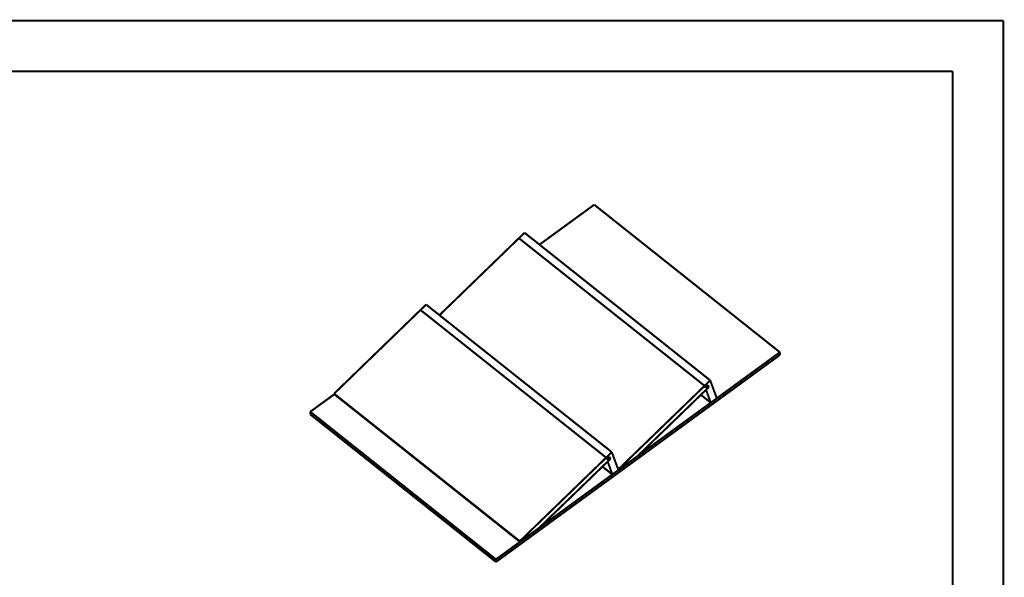
# Model space of a CAD drawing. Units: millimetres. Extents: x 0 to 432, y 0 to 280.
# Drawn here: x 185 to 432, y 140 to 280 of the extents above; entities that cross this region are included whole.
import ezdxf

# ---------------------------------------------------------------- set-up
doc = ezdxf.new("R2010")
doc.units = ezdxf.units.MM
doc.layers.add('P', color=7, linetype='Continuous')

msp = doc.modelspace()

# ---------------------------------------------------------------- linework, layer by layer
at = {"layer": 'P', "const_width": 0.508}
for points in [[(0, 279.4), (431.8, 279.4)], [(431.8, 279.4), (431.8, 0)], [(12.7, 266.7), (419.1, 266.7)], [(419.1, 266.7), (419.1, 12.7)], [(329.089, 233.221), (315.348, 223.203)], [(375.708, 196.18), (329.089, 233.221)], [(311.591, 226.183), (290.23, 205.493)], [(310.18, 224.808), (356.799, 187.766)], [(311.591, 226.183), (358.211, 189.124)], [(286.879, 208.157), (263.772, 185.79)], [(286.879, 208.157), (333.498, 171.115)], [(285.468, 206.798), (332.087, 169.739)], [(375.708, 196.18), (304.412, 144.198)], [(375.708, 195.509), (304.412, 143.545)], [(375.708, 195.509), (375.708, 196.18)], [(358.211, 189.124), (335.104, 166.758)], [(356.799, 187.766), (356.976, 187.254)], [(357.681, 187.942), (356.976, 187.254)], [(357.875, 187.448), (357.681, 187.942)], [(359.869, 184.626), (358.211, 189.124)], [(263.825, 185.649), (257.792, 181.257)], [(263.772, 185.79), (263.825, 185.649)], [(263.772, 185.79), (310.392, 148.749)], [(263.825, 185.649), (310.444, 148.59)], [(339.954, 170.109), (357.875, 187.448)], [(355.865, 185.508), (358.352, 183.515)], [(357.17, 186.761), (358.352, 183.515)], [(257.792, 181.257), (257.792, 180.587)], [(304.412, 144.198), (257.792, 181.257)], [(257.792, 180.587), (304.412, 143.545)], [(333.498, 171.115), (310.392, 148.749)], [(335.157, 166.617), (333.498, 171.115)], [(315.242, 152.1), (333.163, 169.439)], [(332.087, 169.739), (332.264, 169.245)], [(332.969, 169.933), (332.264, 169.245)], [(332.458, 168.751), (333.64, 165.506)], [(333.163, 169.439), (332.969, 169.933)], [(331.153, 167.481), (333.64, 165.506)], [(310.392, 148.749), (310.444, 148.59)], [(304.412, 143.545), (304.412, 144.198)]]:
    msp.add_lwpolyline(points, dxfattribs=at)

doc.saveas('drawing.dxf')
